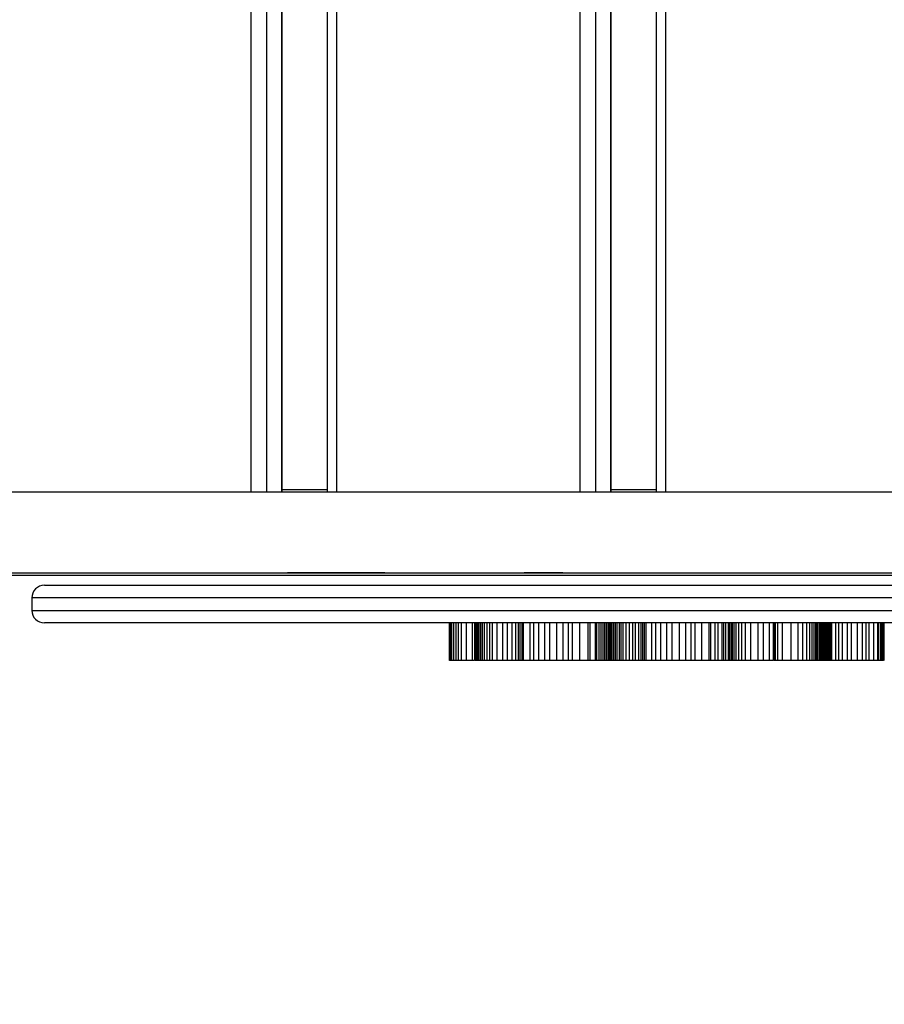
# Model space of a CAD drawing. Units: millimetres. Extents: x 32232 to 43987, y 16205 to 27575.
# Drawn here: x 38453 to 38797, y 18638 to 19030 of the extents above; entities that cross this region are included whole.
import ezdxf

# ---------------------------------------------------------------- set-up
doc = ezdxf.new("R2010")
doc.units = ezdxf.units.MM
doc.header["$PDSIZE"] = -1
doc.layers.add('размер', color=92, linetype='Continuous', lineweight=15)
doc.dimstyles.new('Размер М1.1', dxfattribs={"dimtxt": 300, "dimasz": 200, "dimexe": 1, "dimexo": 1, "dimgap": 50, "dimtad": 1, "dimdec": 0, "dimzin": 0, "dimtxsty": 'Standard', "dimcen": 2.5, "dimazin": 0, "dimtfac": 1, "dimtmove": 0, "dimatfit": 3, "dimfxl": 1, "dimtzin": 0, "dimarcsym": 0})

# ---------------------------------------------------------------- blocks, each defined once
blk = doc.blocks.new('*D6')
at = {"layer": 'Defpoints', "color": 0, "transparency": 16777216}
for p in [(41986.57, 18875.5), (35811.46, 18859.9), (41986.57, 18051.91)]:
    blk.add_point(p, dxfattribs=at)
at = {"layer": 'размер', "color": 0, "lineweight": -2, "transparency": 16777216}
for p, q in [((41986.57, 18874.5), (41986.57, 18050.91)), ((35811.46, 18858.9), (35811.46, 18050.91)), ((36011.46, 18051.91), (41786.57, 18051.91))]:
    blk.add_line(p, q, dxfattribs=at)
at = {"layer": 'размер', "color": 0, "transparency": 16777216}
for points in [[(36011.46, 18085.25), (36011.46, 18018.58), (35811.46, 18051.91)], [(41786.57, 18085.25), (41786.57, 18018.58), (41986.57, 18051.91)]]:
    blk.add_solid(points, dxfattribs=at)
at = {"layer": 'размер', "color": 0, "transparency": 16777216, "insert": (38899.01, 18251.91), "char_height": 300, "attachment_point": 5}
blk.add_mtext('6100', dxfattribs=at)
blk = doc.blocks.new('*D7')
at = {"layer": 'Defpoints', "color": 0, "transparency": 16777216}
for p in [(39964.78, 21996.5), (33449.89, 18620.81), (37173.83, 18620.81)]:
    blk.add_point(p, dxfattribs=at)
at = {"layer": 'размер', "color": 0, "lineweight": -2, "transparency": 16777216}
for p, q in [((39963.78, 21996.5), (33448.89, 21996.5)), ((33449.89, 21796.5), (33449.89, 18820.81)), ((37172.83, 18620.81), (33448.89, 18620.81))]:
    blk.add_line(p, q, dxfattribs=at)
at = {"layer": 'размер', "color": 0, "transparency": 16777216}
for points in [[(33416.56, 21796.5), (33483.23, 21796.5), (33449.89, 21996.5)], [(33416.56, 18820.81), (33483.23, 18820.81), (33449.89, 18620.81)]]:
    blk.add_solid(points, dxfattribs=at)
at = {"layer": 'размер', "color": 0, "transparency": 16777216, "insert": (33249.89, 20308.66), "char_height": 300, "attachment_point": 5, "rotation": 90}
blk.add_mtext('3300', dxfattribs=at)
blk = doc.blocks.new('*D15')
at = {"layer": 'Defpoints', "color": 0, "transparency": 16777216}
for p in [(38777.83, 23496.5), (32628.89, 17122.26), (37143.83, 17122.26)]:
    blk.add_point(p, dxfattribs=at)
at = {"layer": 'размер', "color": 0, "lineweight": -2, "transparency": 16777216}
for p, q in [((38776.83, 23496.5), (32627.89, 23496.5)), ((32628.89, 23296.5), (32628.89, 17322.26)), ((37142.83, 17122.26), (32627.89, 17122.26))]:
    blk.add_line(p, q, dxfattribs=at)
at = {"layer": 'размер', "color": 0, "transparency": 16777216}
for points in [[(32595.56, 23296.5), (32662.22, 23296.5), (32628.89, 23496.5)], [(32595.56, 17322.26), (32662.22, 17322.26), (32628.89, 17122.26)]]:
    blk.add_solid(points, dxfattribs=at)
at = {"layer": 'размер', "color": 0, "transparency": 16777216, "insert": (32428.89, 20305.95), "char_height": 300, "attachment_point": 5, "rotation": 90}
blk.add_mtext('{\\Ftxt|c204;6300}', dxfattribs=at)
blk = doc.blocks.new('*D16')
at = {"layer": 'Defpoints', "color": 0, "transparency": 16777216}
for p in [(33811.46, 18886.9), (43986.57, 18875.5), (43986.57, 16238.22)]:
    blk.add_point(p, dxfattribs=at)
at = {"layer": 'размер', "color": 0, "lineweight": -2, "transparency": 16777216}
for p, q in [((33811.46, 18885.9), (33811.46, 16237.22)), ((43986.57, 18874.5), (43986.57, 16237.22)), ((34011.46, 16238.22), (43786.57, 16238.22))]:
    blk.add_line(p, q, dxfattribs=at)
at = {"layer": 'размер', "color": 0, "transparency": 16777216}
for points in [[(34011.46, 16271.56), (34011.46, 16204.89), (33811.46, 16238.22)], [(43786.57, 16271.56), (43786.57, 16204.89), (43986.57, 16238.22)]]:
    blk.add_solid(points, dxfattribs=at)
at = {"layer": 'размер', "color": 0, "transparency": 16777216, "insert": (38899.01, 16438.22), "char_height": 300, "attachment_point": 5}
blk.add_mtext('{\\Ftxt|c204;10100}', dxfattribs=at)

msp = doc.modelspace()

# ---------------------------------------------------------------- linework, layer by layer
for p, q in [((38545.1, 18841.5), (38545.1, 19409.5)), ((38551.16, 19409.5), (38551.16, 18841.5)), ((38557.25, 18841.5), (38557.25, 19409.5)), ((38557.4, 18841.5), (38557.4, 19409.5)), ((38575.26, 19409.5), (38575.26, 18841.5)), ((38579.04, 19409.5), (38579.04, 18841.5)), ((38676.04, 18841.5), (38676.04, 19409.5)), ((38682.1, 19409.5), (38682.1, 18841.5)), ((38688.19, 18841.5), (38688.19, 19409.5)), ((38688.34, 18841.5), (38688.34, 19409.5)), ((38706.2, 19409.5), (38706.2, 18841.5)), ((38709.98, 19409.5), (38709.98, 18841.5)), ((38575.26, 18842.5), (38557.4, 18842.5)), ((38706.2, 18842.5), (38688.34, 18842.5)), ((39358.49, 18841.5), (38187.17, 18841.5)), ((38187.17, 18809.5), (39358.49, 18809.5)), ((38187.17, 18808.5), (39358.49, 18808.5)), ((38598.24, 18809.5), (38559.45, 18809.5)), ((38669.08, 18809.5), (38653.63, 18809.5)), ((38457.73, 18799.5), (38457.73, 18794.5)), ((38623.96, 18789.5), (38623.96, 18774.5)), ((38623.97, 18774.5), (38623.97, 18789.5)), ((38623.99, 18774.5), (38623.99, 18789.5)), ((38624.02, 18774.5), (38624.02, 18789.5)), ((38624.03, 18774.5), (38624.03, 18789.5)), ((38624.14, 18774.5), (38624.14, 18789.5)), ((38624.44, 18774.5), (38624.44, 18789.5)), ((38624.95, 18774.5), (38624.95, 18789.5)), ((38625.68, 18774.5), (38625.68, 18789.5)), ((38626.64, 18774.5), (38626.64, 18789.5)), ((38627.59, 18774.5), (38627.59, 18789.5)), ((38628.77, 18774.5), (38628.77, 18789.5)), ((38630.7, 18774.5), (38630.7, 18789.5)), ((38633.1, 18774.5), (38633.1, 18789.5)), ((38634.03, 18789.5), (38634.03, 18774.5)), ((38634.04, 18774.5), (38634.04, 18789.5)), ((38634.14, 18774.5), (38634.14, 18789.5)), ((38634.35, 18774.5), (38634.35, 18789.5)), ((38634.64, 18774.5), (38634.64, 18789.5)), ((38634.97, 18774.5), (38634.97, 18789.5)), ((38635.07, 18774.5), (38635.07, 18789.5)), ((38635.17, 18774.5), (38635.17, 18789.5)), ((38635.29, 18774.5), (38635.29, 18789.5)), ((38635.3, 18774.5), (38635.3, 18789.5)), ((38635.82, 18774.5), (38635.82, 18789.5)), ((38636.43, 18774.5), (38636.43, 18789.5)), ((38637.07, 18774.5), (38637.07, 18789.5)), ((38637.96, 18774.5), (38637.96, 18789.5)), ((38639.01, 18774.5), (38639.01, 18789.5)), ((38639.97, 18774.5), (38639.97, 18789.5)), ((38641.12, 18774.5), (38641.12, 18789.5)), ((38642.95, 18774.5), (38642.95, 18789.5)), ((38645.17, 18774.5), (38645.17, 18789.5)), ((38647.08, 18774.5), (38647.08, 18789.5)), ((38648.94, 18774.5), (38648.94, 18789.5)), ((38650.38, 18774.5), (38650.38, 18789.5)), ((38651.43, 18774.5), (38651.43, 18789.5)), ((38652.12, 18774.5), (38652.12, 18789.5)), ((38652.91, 18774.5), (38652.91, 18789.5)), ((38653.49, 18774.5), (38653.49, 18789.5)), ((38656.02, 18774.5), (38656.02, 18789.5)), ((38657.58, 18774.5), (38657.58, 18789.5)), ((38659.54, 18774.5), (38659.54, 18789.5)), ((38661.91, 18774.5), (38661.91, 18789.5)), ((38663.91, 18774.5), (38663.91, 18789.5)), ((38666.73, 18774.5), (38666.73, 18789.5)), ((38669.2, 18774.5), (38669.2, 18789.5)), ((38671.29, 18774.5), (38671.29, 18789.5)), ((38672.99, 18774.5), (38672.99, 18789.5)), ((38675.81, 18774.5), (38675.81, 18789.5)), ((38679.13, 18774.5), (38679.13, 18789.5)), ((38679.99, 18774.5), (38679.99, 18789.5)), ((38682.02, 18774.5), (38682.02, 18789.5)), ((38682.11, 18789.5), (38682.11, 18774.5)), ((38682.6, 18774.5), (38682.6, 18789.5)), ((38683.49, 18774.5), (38683.49, 18789.5)), ((38684.35, 18774.5), (38684.35, 18789.5)), ((38685.16, 18774.5), (38685.16, 18789.5)), ((38685.85, 18774.5), (38685.85, 18789.5)), ((38686.49, 18774.5), (38686.49, 18789.5)), ((38687.08, 18774.5), (38687.08, 18789.5)), ((38687.62, 18774.5), (38687.62, 18789.5)), ((38687.76, 18774.5), (38687.76, 18789.5)), ((38687.92, 18774.5), (38687.92, 18789.5)), ((38688.07, 18774.5), (38688.07, 18789.5)), ((38688.09, 18774.5), (38688.09, 18789.5)), ((38688.21, 18774.5), (38688.21, 18789.5)), ((38688.76, 18774.5), (38688.76, 18789.5)), ((38689.44, 18774.5), (38689.44, 18789.5)), ((38690.06, 18774.5), (38690.06, 18789.5)), ((38690.75, 18774.5), (38690.75, 18789.5)), ((38691.61, 18774.5), (38691.61, 18789.5)), ((38692.24, 18774.5), (38692.24, 18789.5)), ((38693.07, 18774.5), (38693.07, 18789.5)), ((38694.35, 18774.5), (38694.35, 18789.5)), ((38695.64, 18774.5), (38695.64, 18789.5)), ((38696.94, 18774.5), (38696.94, 18789.5)), ((38698.02, 18774.5), (38698.02, 18789.5)), ((38699.28, 18774.5), (38699.28, 18789.5)), ((38700.29, 18774.5), (38700.29, 18789.5)), ((38700.94, 18774.5), (38700.94, 18789.5)), ((38701.62, 18774.5), (38701.62, 18789.5)), ((38702.21, 18774.5), (38702.21, 18789.5)), ((38704.57, 18774.5), (38704.57, 18789.5)), ((38706.09, 18774.5), (38706.09, 18789.5)), ((38708.05, 18774.5), (38708.05, 18789.5)), ((38710.49, 18774.5), (38710.49, 18789.5)), ((38712.56, 18774.5), (38712.56, 18789.5)), ((38715.51, 18774.5), (38715.51, 18789.5)), ((38718.05, 18774.5), (38718.05, 18789.5)), ((38720.14, 18774.5), (38720.14, 18789.5)), ((38721.8, 18774.5), (38721.8, 18789.5)), ((38724.44, 18774.5), (38724.44, 18789.5)), ((38727.3, 18774.5), (38727.3, 18789.5)), ((38728.02, 18774.5), (38728.02, 18789.5)), ((38729.68, 18774.5), (38729.68, 18789.5)), ((38730.93, 18774.5), (38730.93, 18789.5)), ((38732.55, 18774.5), (38732.55, 18789.5)), ((38733.18, 18774.5), (38733.18, 18789.5)), ((38733.93, 18774.5), (38733.93, 18789.5)), ((38735.07, 18774.5), (38735.07, 18789.5)), ((38735.2, 18774.5), (38735.2, 18789.5)), ((38735.45, 18774.5), (38735.45, 18789.5)), ((38736.14, 18774.5), (38736.14, 18789.5)), ((38736.67, 18774.5), (38736.67, 18789.5)), ((38737.29, 18774.5), (38737.29, 18789.5)), ((38738.11, 18774.5), (38738.11, 18789.5)), ((38739.13, 18774.5), (38739.13, 18789.5)), ((38740.37, 18774.5), (38740.37, 18789.5)), ((38741.85, 18774.5), (38741.85, 18789.5)), ((38743.94, 18774.5), (38743.94, 18789.5)), ((38746.79, 18774.5), (38746.79, 18789.5)), ((38748.97, 18774.5), (38748.97, 18789.5)), ((38751.28, 18774.5), (38751.28, 18789.5)), ((38752.89, 18774.5), (38752.89, 18789.5)), ((38752.99, 18774.5), (38752.99, 18789.5)), ((38753.18, 18774.5), (38753.18, 18789.5)), ((38753.74, 18774.5), (38753.74, 18789.5)), ((38754.72, 18774.5), (38754.72, 18789.5)), ((38756.46, 18774.5), (38756.46, 18789.5)), ((38759.96, 18774.5), (38759.96, 18789.5)), ((38762.69, 18774.5), (38762.69, 18789.5)), ((38764.67, 18774.5), (38764.67, 18789.5)), ((38766.23, 18774.5), (38766.23, 18789.5)), ((38767.38, 18774.5), (38767.38, 18789.5)), ((38768.33, 18774.5), (38768.33, 18789.5)), ((38769.11, 18774.5), (38769.11, 18789.5)), ((38769.74, 18774.5), (38769.74, 18789.5)), ((38769.9, 18774.5), (38769.9, 18789.5)), ((38770.06, 18774.5), (38770.06, 18789.5)), ((38770.21, 18774.5), (38770.21, 18789.5)), ((38770.23, 18774.5), (38770.23, 18789.5)), ((38770.77, 18774.5), (38770.77, 18789.5)), ((38771.37, 18774.5), (38771.37, 18789.5)), ((38771.93, 18774.5), (38771.93, 18789.5)), ((38772.42, 18774.5), (38772.42, 18789.5)), ((38772.84, 18774.5), (38772.84, 18789.5)), ((38773.14, 18774.5), (38773.14, 18789.5)), ((38773.42, 18774.5), (38773.42, 18789.5)), ((38773.78, 18774.5), (38773.78, 18789.5)), ((38774.13, 18774.5), (38774.13, 18789.5)), ((38774.44, 18774.5), (38774.44, 18789.5)), ((38774.77, 18774.5), (38774.77, 18789.5)), ((38775.1, 18774.5), (38775.1, 18789.5)), ((38775.4, 18774.5), (38775.4, 18789.5)), ((38775.65, 18774.5), (38775.65, 18789.5)), ((38776.11, 18774.5), (38776.11, 18789.5)), ((38777.76, 18774.5), (38777.76, 18789.5)), ((38778.98, 18774.5), (38778.98, 18789.5)), ((38780.45, 18774.5), (38780.45, 18789.5)), ((38782.34, 18774.5), (38782.34, 18789.5)), ((38783.98, 18774.5), (38783.98, 18789.5)), ((38786.32, 18774.5), (38786.32, 18789.5)), ((38788.29, 18774.5), (38788.29, 18789.5)), ((38789.86, 18774.5), (38789.86, 18789.5)), ((38791.06, 18774.5), (38791.06, 18789.5)), ((38792.82, 18774.5), (38792.82, 18789.5)), ((38794.45, 18774.5), (38794.45, 18789.5)), ((38794.84, 18774.5), (38794.84, 18789.5)), ((38795.67, 18774.5), (38795.67, 18789.5)), ((38796.23, 18774.5), (38796.23, 18789.5)), ((38796.7, 18774.5), (38796.7, 18789.5)), ((38796.76, 18774.5), (38796.76, 18789.5)), ((38796.79, 18774.5), (38796.79, 18789.5)), ((38796.93, 18774.5), (38796.93, 18789.5)), ((38796.99, 18774.5), (38796.99, 18789.5)), ((38623.99, 18774.5), (38623.97, 18774.5)), ((38633.94, 18774.5), (38633.1, 18774.5)), ((38635.07, 18774.5), (38634.97, 18774.5)), ((38635.17, 18774.5), (38635.07, 18774.5)), ((38635.29, 18774.5), (38635.17, 18774.5)), ((38635.3, 18774.5), (38635.29, 18774.5)), ((38687.76, 18774.5), (38687.62, 18774.5)), ((38687.92, 18774.5), (38687.76, 18774.5)), ((38688.07, 18774.5), (38687.92, 18774.5)), ((38688.09, 18774.5), (38688.07, 18774.5)), ((38688.21, 18774.5), (38688.09, 18774.5)), ((38769.9, 18774.5), (38769.74, 18774.5)), ((38770.06, 18774.5), (38769.9, 18774.5)), ((38770.21, 18774.5), (38770.06, 18774.5)), ((38770.23, 18774.5), (38770.21, 18774.5))]:
    msp.add_line(p, q)
for centre, start, end in [((38462.73, 18799.5), 90, 180.1085), ((38462.73, 18794.5), 180.1154, 270.001)]:
    msp.add_arc(centre, 5, start, end)
for points, knots in [([(38462.8, 18804.5), (38462.79, 18804.5), (38462.77, 18804.5), (38463.35, 18804.5), (38464.48, 18804.5), (38466.19, 18804.5), (38468.44, 18804.5), (38471.21, 18804.5), (38474.44, 18804.5), (38478.11, 18804.5), (38482.25, 18804.5), (38486.79, 18804.5), (38491.66, 18804.5), (38496.84, 18804.5), (38502.37, 18804.5), (38509.21, 18804.5), (38517.43, 18804.5), (38526.92, 18804.5), (38542.79, 18804.5), (38591.82, 18804.5), (38675.2, 18804.5), (38774.03, 18804.5), (38851.61, 18804.5), (38894.97, 18804.5), (38916.23, 18804.5), (38925.31, 18804.5), (38934.45, 18804.5), (38943.68, 18804.5), (38952.01, 18804.5), (38959.36, 18804.5), (38965.73, 18804.5), (38972.13, 18804.5), (38978.41, 18804.5), (38984.47, 18804.5), (38990.33, 18804.5), (38996.05, 18804.5), (39001.52, 18804.5), (39006.68, 18804.5), (39011.53, 18804.5), (39016.07, 18804.5), (39020.39, 18804.5), (39024.36, 18804.5), (39027.92, 18804.5), (39030.94, 18804.5), (39032.39, 18804.5), (39033.12, 18804.5)], [0, 0, 0, 0, 0.005608, 0.015274, 0.024938, 0.034602, 0.044567, 0.054532, 0.064197, 0.073862, 0.083809, 0.093755, 0.10342, 0.113084, 0.123023, 0.132963, 0.147999, 0.163077, 0.178159, 0.223458, 0.397398, 0.575804, 0.695157, 0.767822, 0.782392, 0.796995, 0.811576, 0.826105, 0.840612, 0.850261, 0.859909, 0.869831, 0.879753, 0.889195, 0.898637, 0.90834, 0.918043, 0.927488, 0.936934, 0.946659, 0.956384, 0.96707, 0.977756, 0.988878, 1, 1, 1, 1]), ([(39037.94, 18799.5), (39037.2, 18799.5), (39035.7, 18799.5), (39032.56, 18799.5), (39028.74, 18799.5), (39024.42, 18799.5), (39019.83, 18799.5), (39015.04, 18799.5), (39009.83, 18799.5), (39004.27, 18799.5), (38998.48, 18799.5), (38992.46, 18799.5), (38986.16, 18799.5), (38979.65, 18799.5), (38973.03, 18799.5), (38966.28, 18799.5), (38959.43, 18799.5), (38951.49, 18799.5), (38942.6, 18799.5), (38932.83, 18799.5), (38923.16, 18799.5), (38913.55, 18799.5), (38890.98, 18799.5), (38865.99, 18799.5), (38822.19, 18799.5), (38750.36, 18799.5), (38661.89, 18799.5), (38591.28, 18799.5), (38560.21, 18799.5), (38546.81, 18799.5), (38533.45, 18799.5), (38520.25, 18799.5), (38511.24, 18799.5), (38504.57, 18799.5), (38500.16, 18799.5), (38494.31, 18799.5), (38488.72, 18799.5), (38483.49, 18799.5), (38478.69, 18799.5), (38474.3, 18799.5), (38470.33, 18799.5), (38466.85, 18799.5), (38463.92, 18799.5), (38461.51, 18799.5), (38459.64, 18799.5), (38458.41, 18799.5), (38457.78, 18799.5), (38457.79, 18799.5), (38457.8, 18799.5)], [0, 0, 0, 0, 0.011196, 0.022391, 0.034043, 0.045695, 0.055564, 0.065434, 0.075598, 0.085762, 0.095608, 0.105455, 0.115575, 0.125695, 0.135751, 0.145807, 0.156148, 0.16649, 0.181513, 0.196559, 0.211658, 0.22678, 0.241868, 0.317417, 0.343219, 0.446428, 0.652845, 0.756053, 0.776722, 0.797419, 0.8181, 0.838734, 0.859348, 0.861223, 0.871295, 0.881367, 0.891725, 0.902083, 0.912163, 0.922243, 0.932615, 0.942987, 0.953086, 0.963185, 0.973596, 0.984006, 0.99382, 1, 1, 1, 1]), ([(38457.8, 18794.5), (38457.78, 18794.5), (38457.66, 18794.5), (38458.18, 18794.5), (38459.28, 18794.5), (38460.93, 18794.5), (38463.14, 18794.5), (38465.88, 18794.5), (38469.1, 18794.5), (38472.76, 18794.5), (38476.92, 18794.5), (38481.52, 18794.5), (38486.51, 18794.5), (38491.89, 18794.5), (38497.66, 18794.5), (38504.69, 18794.5), (38513.03, 18794.5), (38522.6, 18794.5), (38532.32, 18794.5), (38542.1, 18794.5), (38564.83, 18794.5), (38589.72, 18794.5), (38633.53, 18794.5), (38705.37, 18794.5), (38793.72, 18794.5), (38864.57, 18794.5), (38895.43, 18794.5), (38908.58, 18794.5), (38921.78, 18794.5), (38935.11, 18794.5), (38944.53, 18794.5), (38951.69, 18794.5), (38956.57, 18794.5), (38963.36, 18794.5), (38970.21, 18794.5), (38976.99, 18794.5), (38983.61, 18794.5), (38990.07, 18794.5), (38996.39, 18794.5), (39002.46, 18794.5), (39008.18, 18794.5), (39013.58, 18794.5), (39018.64, 18794.5), (39023.23, 18794.5), (39027.27, 18794.5), (39030.81, 18794.5), (39033.87, 18794.5), (39036.26, 18794.5), (39037.43, 18794.5), (39037.94, 18794.5)], [0, 0, 0, 0, 0.002474, 0.014124, 0.023991, 0.03386, 0.044022, 0.054184, 0.064029, 0.073874, 0.083993, 0.094111, 0.104166, 0.11422, 0.12456, 0.1349, 0.149922, 0.164966, 0.180064, 0.195184, 0.21027, 0.285813, 0.311611, 0.414804, 0.621191, 0.724385, 0.74505, 0.765745, 0.786423, 0.807054, 0.827665, 0.829518, 0.839588, 0.849659, 0.860015, 0.870371, 0.880449, 0.890528, 0.900898, 0.911268, 0.921366, 0.931463, 0.941872, 0.95228, 0.962093, 0.971906, 0.982022, 0.992139, 1, 1, 1, 1]), ([(39033.12, 18789.5), (39032.65, 18789.5), (39031.37, 18789.5), (39028.52, 18789.5), (39024.42, 18789.5), (39019.46, 18789.5), (39013.66, 18789.5), (39007.13, 18789.5), (39000.01, 18789.5), (38992.4, 18789.5), (38984.39, 18789.5), (38976.1, 18789.5), (38967.63, 18789.5), (38959.08, 18789.5), (38949.47, 18789.5), (38938.94, 18789.5), (38927.49, 18789.5), (38916.16, 18789.5), (38904.88, 18789.5), (38863.96, 18789.5), (38793.06, 18789.5), (38692.71, 18789.5), (38608.98, 18789.5), (38556.01, 18789.5), (38533.56, 18789.5), (38525.03, 18789.5), (38516.59, 18789.5), (38508.35, 18789.5), (38500.46, 18789.5), (38494.05, 18789.5), (38489, 18789.5), (38484.33, 18789.5), (38479.39, 18789.5), (38474.48, 18789.5), (38470.33, 18789.5), (38467.03, 18789.5), (38464.62, 18789.5), (38463.01, 18789.5), (38462.86, 18789.5), (38462.79, 18789.5)], [0, 0, 0, 0, 0.007475, 0.020151, 0.03287, 0.045546, 0.058612, 0.071723, 0.084791, 0.097847, 0.110945, 0.124002, 0.137053, 0.150145, 0.163197, 0.181258, 0.19934, 0.21747, 0.235619, 0.253737, 0.413481, 0.573225, 0.732969, 0.812841, 0.826308, 0.839878, 0.853435, 0.866892, 0.880236, 0.89355, 0.901726, 0.909902, 0.922649, 0.935434, 0.94818, 0.960944, 0.973748, 0.986509, 1, 1, 1, 1]), ([(38624.14, 18774.5), (38624.11, 18774.5), (38624.05, 18774.5), (38624.03, 18774.5), (38624.03, 18774.5)], [0, 0, 0, 0, 0.5597485, 1, 1, 1, 1]), ([(38624.44, 18774.5), (38624.37, 18774.5), (38624.25, 18774.5), (38624.17, 18774.5), (38624.14, 18774.5)], [0, 0, 0, 0, 0.5598222, 1, 1, 1, 1]), ([(38624.95, 18774.5), (38624.85, 18774.5), (38624.66, 18774.5), (38624.5, 18774.5), (38624.44, 18774.5)], [0, 0, 0, 0, 0.5598351, 1, 1, 1, 1]), ([(38625.68, 18774.5), (38625.54, 18774.5), (38625.28, 18774.5), (38625.05, 18774.5), (38624.95, 18774.5)], [0, 0, 0, 0, 0.560168, 1, 1, 1, 1]), ([(38626.64, 18774.5), (38626.46, 18774.5), (38626.13, 18774.5), (38625.82, 18774.5), (38625.68, 18774.5)], [0, 0, 0, 0, 0.560044, 1, 1, 1, 1]), ([(38627.59, 18774.5), (38627.41, 18774.5), (38627.09, 18774.5), (38626.78, 18774.5), (38626.64, 18774.5)], [0, 0, 0, 0, 0.559917, 1, 1, 1, 1]), ([(38628.77, 18774.5), (38628.54, 18774.5), (38628.15, 18774.5), (38627.76, 18774.5), (38627.59, 18774.5)], [0, 0, 0, 0, 0.560067, 1, 1, 1, 1]), ([(38630.7, 18774.5), (38630.34, 18774.5), (38629.69, 18774.5), (38629.05, 18774.5), (38628.77, 18774.5)], [0, 0, 0, 0, 0.559967, 1, 1, 1, 1]), ([(38633.1, 18774.5), (38632.65, 18774.5), (38631.85, 18774.5), (38631.05, 18774.5), (38630.7, 18774.5)], [0, 0, 0, 0, 0.560013, 1, 1, 1, 1]), ([(38634.35, 18774.5), (38634.3, 18774.5), (38634.22, 18774.5), (38634.16, 18774.5), (38634.14, 18774.5)], [0, 0, 0, 0, 0.560193, 1, 1, 1, 1]), ([(38634.64, 18774.5), (38634.58, 18774.5), (38634.47, 18774.5), (38634.39, 18774.5), (38634.35, 18774.5)], [0, 0, 0, 0, 0.559935, 1, 1, 1, 1]), ([(38634.97, 18774.5), (38634.9, 18774.5), (38634.78, 18774.5), (38634.68, 18774.5), (38634.64, 18774.5)], [0, 0, 0, 0, 0.560184, 1, 1, 1, 1]), ([(38635.82, 18774.5), (38635.71, 18774.5), (38635.53, 18774.5), (38635.37, 18774.5), (38635.3, 18774.5)], [0, 0, 0, 0, 0.56036, 1, 1, 1, 1]), ([(38636.43, 18774.5), (38636.31, 18774.5), (38636.1, 18774.5), (38635.91, 18774.5), (38635.82, 18774.5)], [0, 0, 0, 0, 0.560064, 1, 1, 1, 1]), ([(38637.07, 18774.5), (38636.94, 18774.5), (38636.73, 18774.5), (38636.52, 18774.5), (38636.43, 18774.5)], [0, 0, 0, 0, 0.559982, 1, 1, 1, 1]), ([(38637.96, 18774.5), (38637.79, 18774.5), (38637.49, 18774.5), (38637.2, 18774.5), (38637.07, 18774.5)], [0, 0, 0, 0, 0.5598188, 1, 1, 1, 1]), ([(38639.01, 18774.5), (38638.82, 18774.5), (38638.47, 18774.5), (38638.12, 18774.5), (38637.96, 18774.5)], [0, 0, 0, 0, 0.559697, 1, 1, 1, 1]), ([(38639.97, 18774.5), (38639.79, 18774.5), (38639.48, 18774.5), (38639.15, 18774.5), (38639.01, 18774.5)], [0, 0, 0, 0, 0.559858, 1, 1, 1, 1]), ([(38641.12, 18774.5), (38640.91, 18774.5), (38640.53, 18774.5), (38640.14, 18774.5), (38639.97, 18774.5)], [0, 0, 0, 0, 0.5597565, 1, 1, 1, 1]), ([(38642.95, 18774.5), (38642.61, 18774.5), (38642.01, 18774.5), (38641.39, 18774.5), (38641.12, 18774.5)], [0, 0, 0, 0, 0.559864, 1, 1, 1, 1]), ([(38645.17, 18774.5), (38644.76, 18774.5), (38644.02, 18774.5), (38643.28, 18774.5), (38642.95, 18774.5)], [0, 0, 0, 0, 0.5599497, 1, 1, 1, 1]), ([(38647.08, 18774.5), (38646.73, 18774.5), (38646.09, 18774.5), (38645.45, 18774.5), (38645.17, 18774.5)], [0, 0, 0, 0, 0.559927, 1, 1, 1, 1]), ([(38648.94, 18774.5), (38648.59, 18774.5), (38647.97, 18774.5), (38647.35, 18774.5), (38647.08, 18774.5)], [0, 0, 0, 0, 0.559911, 1, 1, 1, 1]), ([(38650.38, 18774.5), (38650.1, 18774.5), (38649.62, 18774.5), (38649.14, 18774.5), (38648.94, 18774.5)], [0, 0, 0, 0, 0.559847, 1, 1, 1, 1]), ([(38651.43, 18774.5), (38651.23, 18774.5), (38650.87, 18774.5), (38650.53, 18774.5), (38650.38, 18774.5)], [0, 0, 0, 0, 0.559791, 1, 1, 1, 1]), ([(38652.12, 18774.5), (38651.99, 18774.5), (38651.76, 18774.5), (38651.53, 18774.5), (38651.43, 18774.5)], [0, 0, 0, 0, 0.559885, 1, 1, 1, 1]), ([(38652.91, 18774.5), (38652.76, 18774.5), (38652.5, 18774.5), (38652.24, 18774.5), (38652.12, 18774.5)], [0, 0, 0, 0, 0.559655, 1, 1, 1, 1]), ([(38653.49, 18774.5), (38653.38, 18774.5), (38653.19, 18774.5), (38653, 18774.5), (38652.91, 18774.5)], [0, 0, 0, 0, 0.559828, 1, 1, 1, 1]), ([(38656.02, 18774.5), (38655.55, 18774.5), (38654.71, 18774.5), (38653.86, 18774.5), (38653.49, 18774.5)], [0, 0, 0, 0, 0.559924, 1, 1, 1, 1]), ([(38657.58, 18774.5), (38657.29, 18774.5), (38656.77, 18774.5), (38656.25, 18774.5), (38656.02, 18774.5)], [0, 0, 0, 0, 0.55997, 1, 1, 1, 1]), ([(38659.54, 18774.5), (38659.18, 18774.5), (38658.53, 18774.5), (38657.87, 18774.5), (38657.58, 18774.5)], [0, 0, 0, 0, 0.559978, 1, 1, 1, 1]), ([(38661.91, 18774.5), (38661.47, 18774.5), (38660.69, 18774.5), (38659.89, 18774.5), (38659.54, 18774.5)], [0, 0, 0, 0, 0.560057, 1, 1, 1, 1]), ([(38663.91, 18774.5), (38663.54, 18774.5), (38662.87, 18774.5), (38662.21, 18774.5), (38661.91, 18774.5)], [0, 0, 0, 0, 0.560047, 1, 1, 1, 1]), ([(38666.73, 18774.5), (38666.21, 18774.5), (38665.26, 18774.5), (38664.32, 18774.5), (38663.91, 18774.5)], [0, 0, 0, 0, 0.559989, 1, 1, 1, 1]), ([(38669.2, 18774.5), (38668.74, 18774.5), (38667.91, 18774.5), (38667.09, 18774.5), (38666.73, 18774.5)], [0, 0, 0, 0, 0.560008, 1, 1, 1, 1]), ([(38671.29, 18774.5), (38670.9, 18774.5), (38670.2, 18774.5), (38669.5, 18774.5), (38669.2, 18774.5)], [0, 0, 0, 0, 0.560016, 1, 1, 1, 1]), ([(38672.99, 18774.5), (38672.67, 18774.5), (38672.1, 18774.5), (38671.54, 18774.5), (38671.29, 18774.5)], [0, 0, 0, 0, 0.5600053, 1, 1, 1, 1]), ([(38675.81, 18774.5), (38675.28, 18774.5), (38674.34, 18774.5), (38673.4, 18774.5), (38672.99, 18774.5)], [0, 0, 0, 0, 0.55998, 1, 1, 1, 1]), ([(38679.13, 18774.5), (38678.51, 18774.5), (38677.41, 18774.5), (38676.3, 18774.5), (38675.81, 18774.5)], [0, 0, 0, 0, 0.559977, 1, 1, 1, 1]), ([(38679.99, 18774.5), (38679.83, 18774.5), (38679.55, 18774.5), (38679.26, 18774.5), (38679.13, 18774.5)], [0, 0, 0, 0, 0.559986, 1, 1, 1, 1]), ([(38682.02, 18774.5), (38681.64, 18774.5), (38680.97, 18774.5), (38680.29, 18774.5), (38679.99, 18774.5)], [0, 0, 0, 0, 0.559967, 1, 1, 1, 1]), ([(38682.6, 18774.5), (38682.44, 18774.5), (38682.15, 18774.5), (38682.13, 18774.5), (38682.11, 18774.5)], [0, 0, 0, 0, 0.578178, 1, 1, 1, 1]), ([(38683.49, 18774.5), (38683.3, 18774.5), (38682.94, 18774.5), (38682.71, 18774.5), (38682.6, 18774.5)], [0, 0, 0, 0, 0.55998, 1, 1, 1, 1]), ([(38684.35, 18774.5), (38684.18, 18774.5), (38683.86, 18774.5), (38683.61, 18774.5), (38683.49, 18774.5)], [0, 0, 0, 0, 0.5599595, 1, 1, 1, 1]), ([(38685.16, 18774.5), (38685, 18774.5), (38684.71, 18774.5), (38684.46, 18774.5), (38684.35, 18774.5)], [0, 0, 0, 0, 0.560016, 1, 1, 1, 1]), ([(38685.85, 18774.5), (38685.71, 18774.5), (38685.46, 18774.5), (38685.25, 18774.5), (38685.16, 18774.5)], [0, 0, 0, 0, 0.5601258, 1, 1, 1, 1]), ([(38686.49, 18774.5), (38686.36, 18774.5), (38686.13, 18774.5), (38685.93, 18774.5), (38685.85, 18774.5)], [0, 0, 0, 0, 0.559927, 1, 1, 1, 1]), ([(38687.08, 18774.5), (38686.96, 18774.5), (38686.75, 18774.5), (38686.57, 18774.5), (38686.49, 18774.5)], [0, 0, 0, 0, 0.56017, 1, 1, 1, 1]), ([(38687.62, 18774.5), (38687.51, 18774.5), (38687.33, 18774.5), (38687.16, 18774.5), (38687.08, 18774.5)], [0, 0, 0, 0, 0.560114, 1, 1, 1, 1]), ([(38688.76, 18774.5), (38688.66, 18774.5), (38688.47, 18774.5), (38688.29, 18774.5), (38688.21, 18774.5)], [0, 0, 0, 0, 0.559827, 1, 1, 1, 1]), ([(38689.44, 18774.5), (38689.31, 18774.5), (38689.09, 18774.5), (38688.86, 18774.5), (38688.76, 18774.5)], [0, 0, 0, 0, 0.559814, 1, 1, 1, 1]), ([(38690.06, 18774.5), (38689.95, 18774.5), (38689.74, 18774.5), (38689.53, 18774.5), (38689.44, 18774.5)], [0, 0, 0, 0, 0.560048, 1, 1, 1, 1]), ([(38690.75, 18774.5), (38690.63, 18774.5), (38690.4, 18774.5), (38690.17, 18774.5), (38690.06, 18774.5)], [0, 0, 0, 0, 0.5595956, 1, 1, 1, 1]), ([(38691.61, 18774.5), (38691.45, 18774.5), (38691.18, 18774.5), (38690.88, 18774.5), (38690.75, 18774.5)], [0, 0, 0, 0, 0.559864, 1, 1, 1, 1]), ([(38692.24, 18774.5), (38692.12, 18774.5), (38691.92, 18774.5), (38691.7, 18774.5), (38691.61, 18774.5)], [0, 0, 0, 0, 0.5596282, 1, 1, 1, 1]), ([(38693.07, 18774.5), (38692.92, 18774.5), (38692.65, 18774.5), (38692.36, 18774.5), (38692.24, 18774.5)], [0, 0, 0, 0, 0.559802, 1, 1, 1, 1]), ([(38694.35, 18774.5), (38694.11, 18774.5), (38693.7, 18774.5), (38693.26, 18774.5), (38693.07, 18774.5)], [0, 0, 0, 0, 0.559865, 1, 1, 1, 1]), ([(38695.64, 18774.5), (38695.4, 18774.5), (38694.97, 18774.5), (38694.54, 18774.5), (38694.35, 18774.5)], [0, 0, 0, 0, 0.559892, 1, 1, 1, 1]), ([(38696.94, 18774.5), (38696.7, 18774.5), (38696.26, 18774.5), (38695.83, 18774.5), (38695.64, 18774.5)], [0, 0, 0, 0, 0.559815, 1, 1, 1, 1]), ([(38698.02, 18774.5), (38697.82, 18774.5), (38697.45, 18774.5), (38697.1, 18774.5), (38696.94, 18774.5)], [0, 0, 0, 0, 0.560058, 1, 1, 1, 1]), ([(38699.28, 18774.5), (38699.04, 18774.5), (38698.61, 18774.5), (38698.2, 18774.5), (38698.02, 18774.5)], [0, 0, 0, 0, 0.559852, 1, 1, 1, 1]), ([(38700.29, 18774.5), (38700.09, 18774.5), (38699.75, 18774.5), (38699.43, 18774.5), (38699.28, 18774.5)], [0, 0, 0, 0, 0.559898, 1, 1, 1, 1]), ([(38700.94, 18774.5), (38700.82, 18774.5), (38700.59, 18774.5), (38700.38, 18774.5), (38700.29, 18774.5)], [0, 0, 0, 0, 0.560246, 1, 1, 1, 1]), ([(38701.62, 18774.5), (38701.49, 18774.5), (38701.26, 18774.5), (38701.04, 18774.5), (38700.94, 18774.5)], [0, 0, 0, 0, 0.560009, 1, 1, 1, 1]), ([(38702.21, 18774.5), (38702.1, 18774.5), (38701.9, 18774.5), (38701.71, 18774.5), (38701.62, 18774.5)], [0, 0, 0, 0, 0.5599, 1, 1, 1, 1]), ([(38704.57, 18774.5), (38704.12, 18774.5), (38703.32, 18774.5), (38702.55, 18774.5), (38702.21, 18774.5)], [0, 0, 0, 0, 0.5598432, 1, 1, 1, 1]), ([(38706.09, 18774.5), (38705.8, 18774.5), (38705.29, 18774.5), (38704.79, 18774.5), (38704.57, 18774.5)], [0, 0, 0, 0, 0.559889, 1, 1, 1, 1]), ([(38708.05, 18774.5), (38707.68, 18774.5), (38707.02, 18774.5), (38706.37, 18774.5), (38706.09, 18774.5)], [0, 0, 0, 0, 0.559852, 1, 1, 1, 1]), ([(38710.49, 18774.5), (38710.03, 18774.5), (38709.22, 18774.5), (38708.41, 18774.5), (38708.05, 18774.5)], [0, 0, 0, 0, 0.559977, 1, 1, 1, 1]), ([(38712.56, 18774.5), (38712.18, 18774.5), (38711.48, 18774.5), (38710.79, 18774.5), (38710.49, 18774.5)], [0, 0, 0, 0, 0.559961, 1, 1, 1, 1]), ([(38715.51, 18774.5), (38714.96, 18774.5), (38713.98, 18774.5), (38713, 18774.5), (38712.56, 18774.5)], [0, 0, 0, 0, 0.560043, 1, 1, 1, 1]), ([(38718.05, 18774.5), (38717.57, 18774.5), (38716.73, 18774.5), (38715.88, 18774.5), (38715.51, 18774.5)], [0, 0, 0, 0, 0.559978, 1, 1, 1, 1]), ([(38720.14, 18774.5), (38719.76, 18774.5), (38719.06, 18774.5), (38718.36, 18774.5), (38718.05, 18774.5)], [0, 0, 0, 0, 0.560003, 1, 1, 1, 1]), ([(38721.8, 18774.5), (38721.5, 18774.5), (38720.95, 18774.5), (38720.39, 18774.5), (38720.14, 18774.5)], [0, 0, 0, 0, 0.559936, 1, 1, 1, 1]), ([(38724.44, 18774.5), (38723.95, 18774.5), (38723.09, 18774.5), (38722.2, 18774.5), (38721.8, 18774.5)], [0, 0, 0, 0, 0.559926, 1, 1, 1, 1]), ([(38727.3, 18774.5), (38726.78, 18774.5), (38725.87, 18774.5), (38724.87, 18774.5), (38724.44, 18774.5)], [0, 0, 0, 0, 0.559881, 1, 1, 1, 1]), ([(38728.02, 18774.5), (38727.89, 18774.5), (38727.65, 18774.5), (38727.4, 18774.5), (38727.3, 18774.5)], [0, 0, 0, 0, 0.559752, 1, 1, 1, 1]), ([(38729.68, 18774.5), (38729.37, 18774.5), (38728.83, 18774.5), (38728.27, 18774.5), (38728.02, 18774.5)], [0, 0, 0, 0, 0.559835, 1, 1, 1, 1]), ([(38730.93, 18774.5), (38730.71, 18774.5), (38730.3, 18774.5), (38729.87, 18774.5), (38729.68, 18774.5)], [0, 0, 0, 0, 0.559905, 1, 1, 1, 1]), ([(38732.55, 18774.5), (38732.28, 18774.5), (38731.78, 18774.5), (38731.19, 18774.5), (38730.93, 18774.5)], [0, 0, 0, 0, 0.559867, 1, 1, 1, 1]), ([(38733.18, 18774.5), (38733.07, 18774.5), (38732.87, 18774.5), (38732.65, 18774.5), (38732.55, 18774.5)], [0, 0, 0, 0, 0.559893, 1, 1, 1, 1]), ([(38733.93, 18774.5), (38733.79, 18774.5), (38733.54, 18774.5), (38733.29, 18774.5), (38733.18, 18774.5)], [0, 0, 0, 0, 0.560062, 1, 1, 1, 1]), ([(38735.07, 18774.5), (38734.85, 18774.5), (38734.45, 18774.5), (38734.09, 18774.5), (38733.93, 18774.5)], [0, 0, 0, 0, 0.559868, 1, 1, 1, 1]), ([(38735.2, 18774.5), (38735.18, 18774.5), (38735.13, 18774.5), (38735.09, 18774.5), (38735.07, 18774.5)], [0, 0, 0, 0, 0.558036, 1, 1, 1, 1]), ([(38735.45, 18774.5), (38735.4, 18774.5), (38735.32, 18774.5), (38735.24, 18774.5), (38735.2, 18774.5)], [0, 0, 0, 0, 0.559494, 1, 1, 1, 1]), ([(38736.14, 18774.5), (38736, 18774.5), (38735.75, 18774.5), (38735.54, 18774.5), (38735.45, 18774.5)], [0, 0, 0, 0, 0.559203, 1, 1, 1, 1]), ([(38736.67, 18774.5), (38736.57, 18774.5), (38736.39, 18774.5), (38736.22, 18774.5), (38736.14, 18774.5)], [0, 0, 0, 0, 0.559854, 1, 1, 1, 1]), ([(38737.29, 18774.5), (38737.18, 18774.5), (38736.97, 18774.5), (38736.76, 18774.5), (38736.67, 18774.5)], [0, 0, 0, 0, 0.5598489, 1, 1, 1, 1]), ([(38738.11, 18774.5), (38737.96, 18774.5), (38737.69, 18774.5), (38737.41, 18774.5), (38737.29, 18774.5)], [0, 0, 0, 0, 0.559985, 1, 1, 1, 1]), ([(38739.13, 18774.5), (38738.94, 18774.5), (38738.6, 18774.5), (38738.26, 18774.5), (38738.11, 18774.5)], [0, 0, 0, 0, 0.560025, 1, 1, 1, 1]), ([(38740.37, 18774.5), (38740.14, 18774.5), (38739.73, 18774.5), (38739.31, 18774.5), (38739.13, 18774.5)], [0, 0, 0, 0, 0.56005, 1, 1, 1, 1]), ([(38741.85, 18774.5), (38741.57, 18774.5), (38741.09, 18774.5), (38740.59, 18774.5), (38740.37, 18774.5)], [0, 0, 0, 0, 0.560073, 1, 1, 1, 1]), ([(38743.94, 18774.5), (38743.56, 18774.5), (38742.87, 18774.5), (38742.16, 18774.5), (38741.85, 18774.5)], [0, 0, 0, 0, 0.55999, 1, 1, 1, 1]), ([(38746.79, 18774.5), (38746.26, 18774.5), (38745.33, 18774.5), (38744.37, 18774.5), (38743.94, 18774.5)], [0, 0, 0, 0, 0.560023, 1, 1, 1, 1]), ([(38748.97, 18774.5), (38748.57, 18774.5), (38747.85, 18774.5), (38747.11, 18774.5), (38746.79, 18774.5)], [0, 0, 0, 0, 0.560056, 1, 1, 1, 1]), ([(38751.28, 18774.5), (38750.86, 18774.5), (38750.1, 18774.5), (38749.32, 18774.5), (38748.97, 18774.5)], [0, 0, 0, 0, 0.560049, 1, 1, 1, 1]), ([(38752.89, 18774.5), (38752.6, 18774.5), (38752.07, 18774.5), (38751.52, 18774.5), (38751.28, 18774.5)], [0, 0, 0, 0, 0.560116, 1, 1, 1, 1]), ([(38753.74, 18774.5), (38753.61, 18774.5), (38753.39, 18774.5), (38753.24, 18774.5), (38753.18, 18774.5)], [0, 0, 0, 0, 0.560182, 1, 1, 1, 1]), ([(38754.72, 18774.5), (38754.52, 18774.5), (38754.15, 18774.5), (38753.86, 18774.5), (38753.74, 18774.5)], [0, 0, 0, 0, 0.560037, 1, 1, 1, 1]), ([(38756.46, 18774.5), (38756.1, 18774.5), (38755.47, 18774.5), (38754.95, 18774.5), (38754.72, 18774.5)], [0, 0, 0, 0, 0.560022, 1, 1, 1, 1]), ([(38759.96, 18774.5), (38759.24, 18774.5), (38757.97, 18774.5), (38756.92, 18774.5), (38756.46, 18774.5)], [0, 0, 0, 0, 0.55995, 1, 1, 1, 1]), ([(38762.69, 18774.5), (38762.16, 18774.5), (38761.2, 18774.5), (38760.34, 18774.5), (38759.96, 18774.5)], [0, 0, 0, 0, 0.560042, 1, 1, 1, 1]), ([(38764.67, 18774.5), (38764.29, 18774.5), (38763.61, 18774.5), (38762.97, 18774.5), (38762.69, 18774.5)], [0, 0, 0, 0, 0.560051, 1, 1, 1, 1]), ([(38766.23, 18774.5), (38765.93, 18774.5), (38765.4, 18774.5), (38764.9, 18774.5), (38764.67, 18774.5)], [0, 0, 0, 0, 0.559922, 1, 1, 1, 1]), ([(38767.38, 18774.5), (38767.16, 18774.5), (38766.77, 18774.5), (38766.39, 18774.5), (38766.23, 18774.5)], [0, 0, 0, 0, 0.559971, 1, 1, 1, 1]), ([(38768.33, 18774.5), (38768.15, 18774.5), (38767.82, 18774.5), (38767.51, 18774.5), (38767.38, 18774.5)], [0, 0, 0, 0, 0.559788, 1, 1, 1, 1]), ([(38769.11, 18774.5), (38768.96, 18774.5), (38768.7, 18774.5), (38768.44, 18774.5), (38768.33, 18774.5)], [0, 0, 0, 0, 0.55982, 1, 1, 1, 1]), ([(38769.74, 18774.5), (38769.62, 18774.5), (38769.41, 18774.5), (38769.2, 18774.5), (38769.11, 18774.5)], [0, 0, 0, 0, 0.560256, 1, 1, 1, 1]), ([(38770.77, 18774.5), (38770.67, 18774.5), (38770.5, 18774.5), (38770.31, 18774.5), (38770.23, 18774.5)], [0, 0, 0, 0, 0.559647, 1, 1, 1, 1]), ([(38771.37, 18774.5), (38771.26, 18774.5), (38771.08, 18774.5), (38770.86, 18774.5), (38770.77, 18774.5)], [0, 0, 0, 0, 0.559493, 1, 1, 1, 1]), ([(38771.93, 18774.5), (38771.83, 18774.5), (38771.66, 18774.5), (38771.46, 18774.5), (38771.37, 18774.5)], [0, 0, 0, 0, 0.55946, 1, 1, 1, 1]), ([(38772.42, 18774.5), (38772.34, 18774.5), (38772.19, 18774.5), (38772.01, 18774.5), (38771.93, 18774.5)], [0, 0, 0, 0, 0.559908, 1, 1, 1, 1]), ([(38772.84, 18774.5), (38772.77, 18774.5), (38772.65, 18774.5), (38772.49, 18774.5), (38772.42, 18774.5)], [0, 0, 0, 0, 0.560268, 1, 1, 1, 1]), ([(38773.14, 18774.5), (38773.09, 18774.5), (38773, 18774.5), (38772.89, 18774.5), (38772.84, 18774.5)], [0, 0, 0, 0, 0.56013, 1, 1, 1, 1]), ([(38773.42, 18774.5), (38773.38, 18774.5), (38773.29, 18774.5), (38773.19, 18774.5), (38773.14, 18774.5)], [0, 0, 0, 0, 0.5597176, 1, 1, 1, 1]), ([(38773.78, 18774.5), (38773.72, 18774.5), (38773.61, 18774.5), (38773.48, 18774.5), (38773.42, 18774.5)], [0, 0, 0, 0, 0.559966, 1, 1, 1, 1]), ([(38774.13, 18774.5), (38774.07, 18774.5), (38773.96, 18774.5), (38773.83, 18774.5), (38773.78, 18774.5)], [0, 0, 0, 0, 0.559835, 1, 1, 1, 1]), ([(38774.44, 18774.5), (38774.38, 18774.5), (38774.28, 18774.5), (38774.18, 18774.5), (38774.13, 18774.5)], [0, 0, 0, 0, 0.559695, 1, 1, 1, 1]), ([(38774.77, 18774.5), (38774.7, 18774.5), (38774.58, 18774.5), (38774.48, 18774.5), (38774.44, 18774.5)], [0, 0, 0, 0, 0.559777, 1, 1, 1, 1]), ([(38775.1, 18774.5), (38775.03, 18774.5), (38774.91, 18774.5), (38774.82, 18774.5), (38774.77, 18774.5)], [0, 0, 0, 0, 0.559705, 1, 1, 1, 1]), ([(38775.4, 18774.5), (38775.34, 18774.5), (38775.23, 18774.5), (38775.14, 18774.5), (38775.1, 18774.5)], [0, 0, 0, 0, 0.559579, 1, 1, 1, 1]), ([(38775.65, 18774.5), (38775.6, 18774.5), (38775.51, 18774.5), (38775.44, 18774.5), (38775.4, 18774.5)], [0, 0, 0, 0, 0.559212, 1, 1, 1, 1]), ([(38776.11, 18774.5), (38776.02, 18774.5), (38775.84, 18774.5), (38775.71, 18774.5), (38775.65, 18774.5)], [0, 0, 0, 0, 0.55962, 1, 1, 1, 1]), ([(38777.76, 18774.5), (38777.43, 18774.5), (38776.84, 18774.5), (38776.34, 18774.5), (38776.11, 18774.5)], [0, 0, 0, 0, 0.55995, 1, 1, 1, 1]), ([(38778.98, 18774.5), (38778.74, 18774.5), (38778.33, 18774.5), (38777.93, 18774.5), (38777.76, 18774.5)], [0, 0, 0, 0, 0.559947, 1, 1, 1, 1]), ([(38780.45, 18774.5), (38780.17, 18774.5), (38779.67, 18774.5), (38779.19, 18774.5), (38778.98, 18774.5)], [0, 0, 0, 0, 0.559877, 1, 1, 1, 1]), ([(38782.34, 18774.5), (38781.99, 18774.5), (38781.35, 18774.5), (38780.72, 18774.5), (38780.45, 18774.5)], [0, 0, 0, 0, 0.559872, 1, 1, 1, 1]), ([(38783.98, 18774.5), (38783.68, 18774.5), (38783.13, 18774.5), (38782.58, 18774.5), (38782.34, 18774.5)], [0, 0, 0, 0, 0.559837, 1, 1, 1, 1]), ([(38786.32, 18774.5), (38785.88, 18774.5), (38785.11, 18774.5), (38784.33, 18774.5), (38783.98, 18774.5)], [0, 0, 0, 0, 0.559854, 1, 1, 1, 1]), ([(38788.29, 18774.5), (38787.92, 18774.5), (38787.28, 18774.5), (38786.61, 18774.5), (38786.32, 18774.5)], [0, 0, 0, 0, 0.559964, 1, 1, 1, 1]), ([(38789.86, 18774.5), (38789.58, 18774.5), (38789.06, 18774.5), (38788.52, 18774.5), (38788.29, 18774.5)], [0, 0, 0, 0, 0.560053, 1, 1, 1, 1]), ([(38791.06, 18774.5), (38790.84, 18774.5), (38790.45, 18774.5), (38790.04, 18774.5), (38789.86, 18774.5)], [0, 0, 0, 0, 0.559942, 1, 1, 1, 1]), ([(38792.82, 18774.5), (38792.51, 18774.5), (38791.95, 18774.5), (38791.33, 18774.5), (38791.06, 18774.5)], [0, 0, 0, 0, 0.559881, 1, 1, 1, 1]), ([(38794.45, 18774.5), (38794.18, 18774.5), (38793.7, 18774.5), (38793.09, 18774.5), (38792.82, 18774.5)], [0, 0, 0, 0, 0.55987, 1, 1, 1, 1]), ([(38794.84, 18774.5), (38794.77, 18774.5), (38794.64, 18774.5), (38794.51, 18774.5), (38794.45, 18774.5)], [0, 0, 0, 0, 0.559942, 1, 1, 1, 1]), ([(38795.67, 18774.5), (38795.53, 18774.5), (38795.26, 18774.5), (38794.97, 18774.5), (38794.84, 18774.5)], [0, 0, 0, 0, 0.559886, 1, 1, 1, 1]), ([(38796.23, 18774.5), (38796.13, 18774.5), (38795.97, 18774.5), (38795.76, 18774.5), (38795.67, 18774.5)], [0, 0, 0, 0, 0.5597624, 1, 1, 1, 1]), ([(38796.7, 18774.5), (38796.64, 18774.5), (38796.55, 18774.5), (38796.33, 18774.5), (38796.23, 18774.5)], [0, 0, 0, 0, 0.55975, 1, 1, 1, 1])]:
    msp.add_open_spline(points, degree=3, knots=knots)

# ---------------------------------------------------------------- dimensions: what is measured, and where the dimension line sits
at = {"layer": 'размер'}
dim = msp.add_linear_dim(base=(32628.89, 17122.26), p1=(38777.83, 23496.5), p2=(37143.83, 17122.26), angle=90, text='{\\Ftxt|c204;6300}', dimstyle='Размер М1.1', dxfattribs=at)
dim.commit()
dim.dimension.update_dxf_attribs({"geometry": '*D15', "text_midpoint": (32628.89, 20305.95), "dimtype": 160})
dim = msp.add_linear_dim(base=(33449.89, 18620.81), p1=(39964.78, 21996.5), p2=(37173.83, 18620.81), angle=90, text='3300', dimstyle='Размер М1.1', dxfattribs=at)
dim.commit()
dim.dimension.update_dxf_attribs({"geometry": '*D7', "text_midpoint": (33249.89, 20308.66)})
for base, p1, p2, text, picture, middle in [((43986.57, 16238.22), (33811.46, 18886.9), (43986.57, 18875.5), '{\\Ftxt|c204;10100}', '*D16', (38899.01, 16438.22)), ((41986.57, 18051.91), (35811.46, 18859.9), (41986.57, 18875.5), '6100', '*D6', (38899.01, 18251.91))]:
    dim = msp.add_linear_dim(base=base, p1=p1, p2=p2, text=text, dimstyle='Размер М1.1', dxfattribs=at)
    dim.commit()
    dim.dimension.update_dxf_attribs({"geometry": picture, "text_midpoint": middle})

doc.saveas('drawing.dxf')
